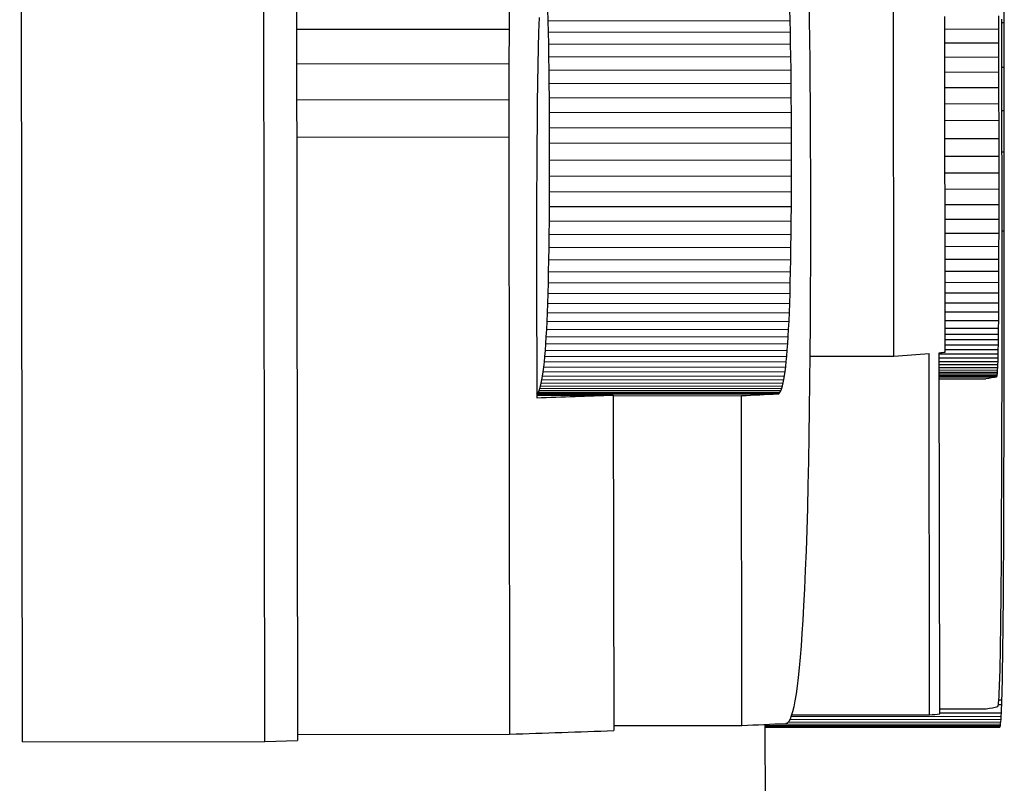
# Model space of a CAD drawing. Units: millimetres. Extents: x 231 to 874, y 152 to 822.
# Drawn here: x 491 to 492, y 436 to 437 of the extents above; entities that cross this region are included whole.
import ezdxf

# ---------------------------------------------------------------- set-up
doc = ezdxf.new("R2010")
doc.units = ezdxf.units.MM

msp = doc.modelspace()

# ---------------------------------------------------------------- linework, layer by layer
at = {"color": 7, "linetype": 'Continuous', "lineweight": 25}
for p, q in [((490.7158422146, 436.3876397188), (490.7125432349, 438.8500325641)), ((491.0167515125, 436.3880424894), (491.0134525327, 438.8504353347)), ((491.0539822873, 438.8515359028), (491.0572812671, 436.3891430575)), ((491.7976029189, 436.8658319712), (491.796964934, 437.3420305875)), ((491.9346757547, 437.2795638166), (491.9346368577, 437.3368436603)), ((491.3202495845, 437.3130084397), (491.3199777216, 437.2715979011)), ((491.6922607275, 437.3072688819), (491.6926121645, 437.2829852113)), ((491.368652321, 437.2819046084), (491.3682952888, 437.2956866291)), ((491.6689124699, 437.2823037605), (491.668555741, 437.2960872352)), ((491.3572434705, 437.285829961), (491.3567012942, 437.2678110184)), ((491.368652321, 437.2819046084), (491.6689124699, 437.2823037605)), ((491.3689842462, 437.2678183064), (491.368652321, 437.2819046084)), ((491.6692440426, 437.2682190501), (491.6689124699, 437.2823037605)), ((491.6926121645, 437.2829852113), (491.6929159385, 437.2579990729)), ((491.8614622779, 436.8707460244), (491.8609045434, 437.2870448148)), ((491.9274201123, 437.2879014078), (491.927481352, 437.271711528)), ((491.9316558908, 437.2435179798), (491.9315772095, 437.2837094127)), ((491.9315853333, 437.2795596801), (491.9346757547, 437.2795638166)), ((491.9347049776, 437.2243873646), (491.9346757547, 437.2795638166)), ((491.0560994732, 437.2712463343), (491.3199777216, 437.2715979011)), ((491.3199777216, 437.2715979011), (491.3198105091, 437.2286907108)), ((491.3567012942, 437.2678110184), (491.3562168968, 437.2482939584)), ((491.3689842462, 437.2678183064), (491.6692440426, 437.2682190501)), ((491.3692709189, 437.2526322798), (491.3689842462, 437.2678183064)), ((491.669530465, 437.2530320759), (491.6692440426, 437.2682190501)), ((491.8609252051, 437.271622724), (491.927481352, 437.271711528)), ((491.927481352, 437.271711528), (491.9275358304, 437.2546196362)), ((491.6929159385, 437.2579990729), (491.693187986, 437.2325112894)), ((491.8609481036, 437.2545310586), (491.9275358304, 437.2546196362)), ((491.9275358304, 437.2546196362), (491.9275871228, 437.2369267388)), ((491.3562168968, 437.2482939584), (491.355778027, 437.227178364)), ((491.3692709189, 437.2526322798), (491.669530465, 437.2530320759)), ((491.3695284527, 437.2370432309), (491.3692709189, 437.2526322798)), ((491.6697877501, 437.2374436604), (491.669530465, 437.2530320759)), ((491.9317266936, 437.2021233312), (491.9316558908, 437.2435179798)), ((491.3695284527, 437.2370432309), (491.6697877501, 437.2374436604)), ((491.3697487987, 437.2207533953), (491.3695284527, 437.2370432309)), ((491.6700079017, 437.2211533923), (491.6697877501, 437.2374436604)), ((491.693187986, 437.2325112894), (491.6934244589, 437.2064216552)), ((491.860971808, 437.2368378614), (491.9275871228, 437.2369267388)), ((491.9275871228, 437.2369267388), (491.9276317163, 437.2183318293)), ((491.0561569569, 437.2283398632), (491.3198105091, 437.2286907108)), ((491.3198105091, 437.2286907108), (491.3197291425, 437.1839862427)), ((491.355778027, 437.227178364), (491.3553970675, 437.2045646525)), ((491.3697487987, 437.2207533953), (491.6700079017, 437.2211533923)), ((491.3699402052, 437.2039609326), (491.3697487987, 437.2207533953)), ((491.670199129, 437.2043616831), (491.6700079017, 437.2211533923)), ((491.86099672, 437.2182432205), (491.9276317162, 437.2183318293)), ((491.9276317163, 437.2183318293), (491.9276731637, 437.1991359142)), ((491.9316886193, 437.2243833272), (491.9347049776, 437.2243873646)), ((491.9347266862, 437.1707135062), (491.9347049776, 437.2243873646)), ((491.6934244589, 437.2064216552), (491.6936252685, 437.1798301702)), ((491.3553970675, 437.2045646525), (491.3550557783, 437.1801521984)), ((491.3699402052, 437.2039609326), (491.670199129, 437.2043616831)), ((491.3700863252, 437.1862676901), (491.3699402052, 437.2039609326)), ((491.6703451307, 437.18666771), (491.670199129, 437.2043616831)), ((491.8610224381, 437.1990470118), (491.9276731637, 437.1991359142)), ((491.9276731641, 437.1991359143), (491.9277079498, 437.1790379872)), ((491.9317890705, 437.1595252657), (491.9317266938, 437.2021233312)), ((491.0562168496, 437.1836353413), (491.3197291425, 437.1839862427)), ((491.3197291425, 437.1839862427), (491.3197525122, 437.137785123)), ((491.3700863252, 437.1862676901), (491.6703451307, 437.18666771)), ((491.3702035578, 437.1680718716), (491.3700863252, 437.1862676901)), ((491.6704622657, 437.168472296), (491.6703451307, 437.18666771)), ((491.3550557783, 437.1801521984), (491.3547723667, 437.1543416271)), ((491.3702035578, 437.1680718716), (491.6704622657, 437.168472296)), ((491.3702837353, 437.1491748838), (491.3702035578, 437.1680718716)), ((491.6705423871, 437.1495750295), (491.6704622657, 437.168472296)), ((491.6936252685, 437.1798301702), (491.6937866926, 437.1525366293)), ((491.8610493637, 437.178949417), (491.9277079498, 437.1790379872)), ((491.92770795, 437.1790379873), (491.9277396098, 437.1583390546)), ((491.9317726933, 437.1707095522), (491.9347266862, 437.1707135062)), ((491.934738334, 437.1191430388), (491.9347266862, 437.1707135062)), ((491.8610770954, 437.1582501871), (491.9277396098, 437.1583390546)), ((491.9277396098, 437.1583390546), (491.9277659608, 437.1357381131)), ((491.9318864603, 437.0714184799), (491.9317890705, 437.1595252657)), ((491.3547723667, 437.1543416271), (491.3545410438, 437.1268327306)), ((491.3702837353, 437.1491748838), (491.6705423871, 437.1495750295)), ((491.3703306924, 437.1298757247), (491.3702837353, 437.1491748838)), ((491.6705893196, 437.1302761158), (491.6705423871, 437.1495750295)), ((491.6937866926, 437.1525366293), (491.6939162788, 437.1249414427)), ((491.3197525122, 437.137785123), (491.3207449927, 436.3969872754)), ((491.8611073748, 437.1356493395), (491.9277695815, 437.1357381179)), ((491.9277659606, 437.135738113), (491.9277848185, 437.1140355573)), ((491.3545410438, 437.1268327306), (491.354361576, 437.0978255084)), ((491.3703306924, 437.1298757247), (491.6705893196, 437.1302761158)), ((491.3703375997, 437.108975365), (491.3703306924, 437.1298757247)), ((491.6705962447, 437.1093751463), (491.6705893196, 437.1302761158)), ((491.6939162788, 437.1249414427), (491.6940104218, 437.0967444058)), ((491.9318337118, 437.1191391509), (491.934738334, 437.1191430388)), ((491.93474127, 437.0693753635), (491.934738334, 437.1191430388)), ((491.3703137626, 437.0889724656), (491.3703375997, 437.108975365)), ((491.3703375997, 437.108975365), (491.6705962447, 437.1093751463)), ((491.6705724549, 437.0893727319), (491.6705962447, 437.1093751463)), ((491.8611364508, 437.1139467369), (491.9277942361, 437.1140355697)), ((491.9277848179, 437.1140355571), (491.9277955187, 437.0931311858)), ((491.354361576, 437.0978255084), (491.3542280204, 437.0671197525)), ((491.6940104218, 437.0967444058), (491.6940731596, 437.0679457242)), ((491.3702510019, 437.0696684994), (491.3703137626, 437.0889724656)), ((491.3703137626, 437.0889724656), (491.6705724549, 437.0893727319)), ((491.6705097772, 437.0700684609), (491.6705724549, 437.0893727319)), ((491.8611644571, 437.0930425185), (491.9277955187, 437.0931311858)), ((491.9277955187, 437.0931311858), (491.9278001383, 437.0732256027)), ((491.8611911257, 437.0731367945), (491.9278001383, 437.0732256027)), ((491.9278001383, 437.0732256027), (491.9277959065, 437.054018003)), ((491.9319382482, 436.9889988007), (491.9318864603, 437.0714184799)), ((491.3542280204, 437.0671197525), (491.3541587142, 437.0350160881)), ((491.3701574687, 437.0512623459), (491.3702510019, 437.0696684994)), ((491.3702510019, 437.0696684994), (491.6705097772, 437.0700684609)), ((491.6704163593, 437.051662745), (491.6705097772, 437.0700684609)), ((491.6940731596, 437.0679457242), (491.6940941362, 437.0252439962)), ((491.9347336501, 437.0214112793), (491.93474127, 437.0693753635)), ((491.3700208875, 437.0334551224), (491.3701574687, 437.0512623459)), ((491.3701574687, 437.0512623459), (491.6704163593, 437.051662745)), ((491.6702799282, 437.0338549667), (491.6704163593, 437.051662745)), ((491.8612168589, 437.0539293235), (491.9277959065, 437.054018003)), ((491.9277959065, 437.054018003), (491.9277847547, 437.0358089901)), ((491.3541587142, 437.0350160881), (491.3541289829, 437.0013136809)), ((491.3700208875, 437.0334551224), (491.6702799282, 437.0338549667)), ((491.6701167899, 437.0170459492), (491.6702799282, 437.0338549667)), ((491.8612412543, 437.035720291), (491.9277847547, 437.0358089901)), ((491.9277847547, 437.0358089901), (491.9277652011, 437.0184981612)), ((491.3698575667, 437.0166457495), (491.3700208875, 437.0334551224)), ((491.6940941362, 437.0252439962), (491.6940404924, 436.9841385591)), ((491.9319178844, 437.0214075104), (491.9347336501, 437.0214112793)), ((491.9347172089, 436.9752497866), (491.9347336501, 437.0214112793)), ((491.3696553521, 437.0004350743), (491.3698575667, 437.0166457495)), ((491.3698575667, 437.0166457495), (491.6701167899, 437.0170459492)), ((491.6699147889, 437.0008350753), (491.6701167899, 437.0170459492)), ((491.8612644463, 437.0184095922), (491.9277652011, 437.0184981612)), ((491.9277652011, 437.0184981612), (491.9277387857, 437.0020859193)), ((491.3541289829, 437.0013136809), (491.3541575549, 436.9660131572)), ((491.3694222362, 436.9851224209), (491.3696553521, 437.0004350743)), ((491.3696553521, 437.0004350743), (491.6699147889, 437.0008350753)), ((491.6696819231, 436.9855227563), (491.6699147889, 437.0008350753)), ((491.8612864345, 437.0019973589), (491.9277387857, 437.0020859193)), ((491.9277387857, 437.0020859193), (491.927703478, 436.9862716608)), ((491.3691416854, 436.9704085838), (491.3694222362, 436.9851224209)), ((491.3694222362, 436.9851224209), (491.6696819231, 436.9855227563)), ((491.669401648, 436.9708081687), (491.6696819231, 436.9855227563)), ((491.8613076214, 436.9861832216), (491.927703478, 436.9862716608)), ((491.927703478, 436.9862716608), (491.9276610691, 436.9714559889)), ((491.9319408055, 436.9122652212), (491.9319382482, 436.9889988007)), ((491.6940404924, 436.9841385591), (491.6939124474, 436.9444294136)), ((491.9346897566, 436.9310916838), (491.9347172089, 436.9752497866)), ((491.3541575549, 436.9660131572), (491.3543607937, 436.8143135979)), ((491.3688385713, 436.9565924268), (491.3691416854, 436.9704085838)), ((491.3691416854, 436.9704085838), (491.669401648, 436.9708081687)), ((491.6690988562, 436.9569925479), (491.669401648, 436.9708081687)), ((491.8613274705, 436.9713676051), (491.9276610691, 436.9714559889)), ((491.9276610691, 436.9714559889), (491.9276101682, 436.957438501)), ((491.368492123, 436.9433749423), (491.3688385713, 436.9565924268)), ((491.3688385713, 436.9565924268), (491.6690988562, 436.9569925479)), ((491.6687527542, 436.9437748644), (491.6690988562, 436.9569925479)), ((491.8613462503, 436.9573502318), (491.9276101682, 436.957438501)), ((491.9276101682, 436.957438501), (491.9275520396, 436.9444195995)), ((491.3681186421, 436.931155709), (491.368492123, 436.9433749423)), ((491.368492123, 436.9433749423), (491.6687527542, 436.9437748644)), ((491.6683796586, 436.9315559413), (491.6687527542, 436.9437748644)), ((491.6939124474, 436.9444294136), (491.6937179806, 436.9061169712)), ((491.8613636922, 436.9443314104), (491.9275520396, 436.9444195995)), ((491.9275520396, 436.9444195995), (491.9274845936, 436.9320986808)), ((491.3676973071, 436.9196350069), (491.3681186421, 436.931155709)), ((491.3681186421, 436.931155709), (491.6683796586, 436.9315559413)), ((491.6679587264, 436.9200347489), (491.6683796586, 436.9315559413)), ((491.8613801989, 436.9320106136), (491.9274845936, 436.9320986808)), ((491.9274845936, 436.9320986808), (491.9274097617, 436.9207763481)), ((491.9346526171, 436.8886363719), (491.9346897566, 436.9310916838)), ((491.3672490393, 436.9089122076), (491.3676973071, 436.9196350069)), ((491.3676973071, 436.9196350069), (491.6679587264, 436.9200347489)), ((491.6675109188, 436.9093123171), (491.6679587264, 436.9200347489)), ((491.8613953678, 436.9206884181), (491.9274097617, 436.9207763481)), ((491.9274097617, 436.9207763481), (491.9273262354, 436.9101521994)), ((491.9318964822, 436.841318947), (491.9319408055, 436.9122652212)), ((491.3667569684, 436.8988879425), (491.3672490393, 436.9089122076)), ((491.3667569684, 436.8988879425), (491.6670193221, 436.899287822)), ((491.3672490393, 436.9089122076), (491.6675109188, 436.9093123171)), ((491.6665047983, 436.8901622931), (491.6670193221, 436.899287822)), ((491.6670193221, 436.899287822), (491.6675109188, 436.9093123171)), ((491.6937179806, 436.9061169712), (491.6934409969, 436.8691004087)), ((491.8614096013, 436.9100643376), (491.9273262354, 436.9101521994)), ((491.8614223628, 436.9005390093), (491.9272350123, 436.9006266363)), ((491.9272350123, 436.9006266363), (491.927153632, 436.8932042906)), ((491.9273262354, 436.9101521994), (491.9272350123, 436.9006266363)), ((491.3656790138, 436.8810345035), (491.3662419434, 436.8897624829)), ((491.3662419434, 436.8897624829), (491.3667569684, 436.8988879425)), ((491.3662419434, 436.8897624829), (491.6665047983, 436.8901622931)), ((491.6659424302, 436.8814344952), (491.6665047983, 436.8901622931)), ((491.8614323068, 436.8931166976), (491.927153632, 436.8932042906)), ((491.927153632, 436.8932042906), (491.9270651066, 436.8864805317)), ((491.9346033425, 436.8481846487), (491.9346526171, 436.8886363719)), ((491.3650889555, 436.87300526), (491.3656790138, 436.8810345035)), ((491.3656790138, 436.8810345035), (491.6659424302, 436.8814344952)), ((491.6653529624, 436.8734054579), (491.6659424302, 436.8814344952)), ((491.8614413153, 436.8863926935), (491.9270651066, 436.8864805317)), ((491.861450057, 436.8798678005), (491.9269691911, 436.8799551594)), ((491.9269691911, 436.8799551594), (491.9268666546, 436.8742285749)), ((491.9270651066, 436.8864805317), (491.9269691911, 436.8799551594)), ((491.3638104324, 436.8586409323), (491.3644591495, 436.8654741718)), ((491.3644591495, 436.8654741718), (491.3650889555, 436.87300526)), ((491.3644591495, 436.8654741718), (491.6647237863, 436.8658745632)), ((491.3650889555, 436.87300526), (491.6653529624, 436.8734054579)), ((491.6640758449, 436.859042841), (491.6647237863, 436.8658745632)), ((491.6647237863, 436.8658745632), (491.6653529624, 436.8734054579)), ((491.6934409969, 436.8691004087), (491.693101113, 436.8336807542)), ((491.693408295, 436.8656925055), (491.7976029189, 436.8658319712)), ((491.8420061313, 436.4210378736), (491.841405927, 436.8690365719)), ((491.8545893604, 436.4220870065), (491.8539891562, 436.8700857048)), ((491.8539911428, 436.8686028799), (491.9267548558, 436.8686999738)), ((491.8539976137, 436.8637729326), (491.9266363693, 436.8638701605)), ((491.8614577294, 436.8741410243), (491.9268666546, 436.8742285749)), ((491.9266363693, 436.8638701605), (491.9265099389, 436.859338733)), ((491.9267548558, 436.8686999738), (491.9266363693, 436.8638701605)), ((491.9268666546, 436.8742285749), (491.9267548558, 436.8686999738)), ((491.3624018968, 436.8463723254), (491.3631180048, 436.8521085018)), ((491.3631180048, 436.8521085018), (491.3638104324, 436.8586409323)), ((491.3631180048, 436.8521085018), (491.6633839652, 436.8525090556)), ((491.3638104324, 436.8586409323), (491.6640758449, 436.859042841)), ((491.6626687148, 436.846774236), (491.6633839652, 436.8525090556)), ((491.6633839652, 436.8525090556), (491.6640758449, 436.859042841)), ((491.8540036844, 436.8592416825), (491.9265099389, 436.859338733)), ((491.8540089529, 436.8553092281), (491.9263767522, 436.8554060933)), ((491.8540138224, 436.8516745685), (491.9262328003, 436.8517712344)), ((491.9262328003, 436.8517712344), (491.9260827042, 436.8487353646)), ((491.9263767522, 436.8554060933), (491.9262328003, 436.8517712344)), ((491.9265099389, 436.859338733), (491.9263767522, 436.8554060933)), ((491.3608618528, 436.836497728), (491.3616415392, 436.8410354409)), ((491.3616415392, 436.8410354409), (491.3624018968, 436.8463723254)), ((491.3616415392, 436.8410354409), (491.6619091142, 436.8414373525)), ((491.3624018968, 436.8463723254), (491.6626687148, 436.846774236)), ((491.6611302029, 436.8368996407), (491.6619091142, 436.8414373525)), ((491.6619091142, 436.8414373525), (491.6626687148, 436.846774236)), ((491.8540178894, 436.848638905), (491.9260827042, 436.8487353646)), ((491.8540215572, 436.8459012366), (491.9259224024, 436.8459974768)), ((491.8540267545, 436.8420218871), (491.9255783659, 436.8421176598)), ((491.854029281, 436.8401361188), (491.9251975651, 436.8402313784)), ((491.9251975651, 436.8402313784), (491.9249956173, 436.8400864177)), ((491.9253924432, 436.8410753268), (491.9251975651, 436.8402313784)), ((491.9255783659, 436.8421176598), (491.9253924432, 436.8410753268)), ((491.9257555787, 436.8439585774), (491.9255783659, 436.8421176598)), ((491.9259224024, 436.8459974768), (491.9257555787, 436.8439585774)), ((491.9260827042, 436.8487353646), (491.9259224024, 436.8459974768)), ((491.9318005256, 436.7758587696), (491.9318964822, 436.841318947)), ((491.9345546499, 436.8157269053), (491.9346033425, 436.8481846487)), ((491.3582923553, 436.8255740573), (491.3591811641, 436.8286167276)), ((491.3582923553, 436.8255740573), (491.6585632547, 436.8259759734)), ((491.3591811641, 436.8286167276), (491.3600333134, 436.8322577449)), ((491.3591811641, 436.8286167276), (491.6594511826, 436.8290186425)), ((491.3600333134, 436.8322577449), (491.3608618528, 436.836497728)), ((491.3600333134, 436.8322577449), (491.6603024865, 436.8326596588)), ((491.3608618528, 436.836497728), (491.6611302029, 436.8368996407)), ((491.6576471758, 436.8235320634), (491.6585632547, 436.8259759734)), ((491.6585632547, 436.8259759734), (491.6594511826, 436.8290186425)), ((491.6594511826, 436.8290186425), (491.6603024865, 436.8326596588)), ((491.6603024865, 436.8326596588), (491.6611302029, 436.8368996407)), ((491.693101113, 436.8336807542), (491.6926864672, 436.7995573909)), ((491.8540326575, 436.837615823), (491.9118695948, 436.8376932384)), ((491.3543548077, 436.8187816564), (491.3544026863, 436.818788493)), ((491.354356522, 436.8175020481), (491.4494073846, 436.8176292747)), ((491.3544026863, 436.818788493), (491.3554307145, 436.8197373642)), ((491.3544026863, 436.818788493), (491.6546774322, 436.8191904143)), ((491.3554307145, 436.8197373642), (491.3564174842, 436.8209843762)), ((491.3554307145, 436.8197373642), (491.6557044449, 436.8201392841)), ((491.3564174842, 436.8209843762), (491.3573753685, 436.8231301461)), ((491.3564174842, 436.8209843762), (491.6566902393, 436.8213862948)), ((491.3573753685, 436.8231301461), (491.3582923553, 436.8255740573)), ((491.3573753685, 436.8231301461), (491.6576471758, 436.8235320634)), ((491.4494073846, 436.8176292747), (491.4499649851, 436.401430484)), ((491.4494085405, 436.8167665106), (491.6085303907, 436.816979497)), ((491.609078613, 436.407780686), (491.6085303907, 436.816979497)), ((491.6536300706, 436.8190407147), (491.6546774322, 436.8191904143)), ((491.6546774322, 436.8191904143), (491.6557044449, 436.8201392841)), ((491.6557044449, 436.8201392841), (491.6566902393, 436.8213862948)), ((491.6566902393, 436.8213862948), (491.6576471758, 436.8235320634)), ((491.9344964625, 436.7845719535), (491.9345546499, 436.8157269053)), ((491.6926864672, 436.7995573909), (491.692196586, 436.7669303179)), ((491.9344308795, 436.754618794), (491.9344964625, 436.7845719535)), ((491.692196586, 436.7669303179), (491.6916314994, 436.7355995354)), ((491.9316529822, 436.7161854903), (491.9318005256, 436.7758587696)), ((491.9343557002, 436.7259682255), (491.9344308795, 436.754618794)), ((491.6916314994, 436.7355995354), (491.690990803, 436.7056650429)), ((491.9314503288, 436.6621987037), (491.9316529822, 436.7161854903)), ((491.9342732355, 436.6984192493), (491.9343557002, 436.7259682255)), ((491.690990803, 436.7056650429), (491.6902741941, 436.67712684)), ((491.9341799905, 436.6722730628), (491.9342732355, 436.6984192493)), ((491.6902741941, 436.67712684), (491.6894932731, 436.6501855431)), ((491.9340779547, 436.6472288673), (491.9341799905, 436.6722730628)), ((491.93119152, 436.6139990095), (491.9314503288, 436.6621987037)), ((491.6894932731, 436.6501855431), (491.688623823, 436.6244399178)), ((491.9339654466, 436.6235870612), (491.9340779547, 436.6472288673)), ((491.688623823, 436.6244399178), (491.6876894746, 436.6001911979)), ((491.9338440508, 436.6010470456), (491.9339654466, 436.6235870612)), ((491.930869169, 436.5711849955), (491.93119152, 436.6139990095)), ((491.6876894746, 436.6001911979), (491.686677731, 436.5773387656)), ((491.9337116671, 436.5798094187), (491.9338440508, 436.6010470456)), ((491.686677731, 436.5773387656), (491.6855879986, 436.5559826199)), ((491.9304843177, 436.5341582658), (491.930869169, 436.5711849955)), ((491.9335691187, 436.5597737809), (491.9337116671, 436.5798094187)), ((491.9334136448, 436.5411409299), (491.9335691187, 436.5597737809)), ((491.6855879986, 436.5559826199), (491.684589583, 436.5382314021)), ((491.684589583, 436.5382314021), (491.6835419287, 436.5218779125)), ((491.9300289307, 436.5027176074), (491.9304843177, 436.5341582658)), ((491.933248638, 436.5235096683), (491.9334136448, 436.5411409299)), ((491.6835419287, 436.5218779125), (491.6824494117, 436.5065223576)), ((491.9330703226, 436.5073809925), (491.933248638, 436.5235096683)), ((491.6824494117, 436.5065223576), (491.6813072237, 436.4924645303)), ((491.929502279, 436.4771642215), (491.9300289307, 436.5027176074)), ((491.9328809509, 436.4924541043), (491.9330703226, 436.5073809925)), ((491.6813072237, 436.4924645303), (491.6801115791, 436.4792042257)), ((491.9326772388, 436.4787300011), (491.9328809509, 436.4924541043)), ((491.6801115791, 436.4792042257), (491.6788696339, 436.4673418535)), ((491.9288954458, 436.4570968942), (491.929502279, 436.4771642215)), ((491.9325268286, 436.4696845207), (491.9326772388, 436.4787300011)), ((491.6788696339, 436.4673418535), (491.677577454, 436.4564772085)), ((491.9321948399, 436.4536003297), (491.9323656852, 436.46134143)), ((491.9323656852, 436.46134143), (491.9325268286, 436.4696845207)), ((491.6762383351, 436.4470104951), (491.6748403246, 436.4382410968)), ((491.677577454, 436.4564772085), (491.6762383351, 436.4470104951)), ((491.9320121089, 436.4464618181), (491.9321948399, 436.4536003297)), ((491.6748403246, 436.4382410968), (491.6733903125, 436.4309694227)), ((491.9279277455, 436.439619687), (491.9318206959, 436.4396248978)), ((491.9316162888, 436.4336905644), (491.9318206959, 436.4396248978)), ((491.9318206959, 436.4396248978), (491.9320121089, 436.4464618181)), ((491.6718929313, 436.4245956802), (491.6703429281, 436.4196196612)), ((491.6733903125, 436.4309694227), (491.6718929313, 436.4245956802)), ((491.8545808798, 436.4284170119), (491.9124178171, 436.4284944273)), ((491.9273237586, 436.4336848188), (491.9316162888, 436.4336905644)), ((491.9309353612, 436.4190996946), (491.9311735, 436.4235280627)), ((491.9311735, 436.4235280627), (491.9314016462, 436.4282580203)), ((491.9314016462, 436.4282580203), (491.9316162888, 436.4336905644)), ((491.6653718773, 436.4107777406), (491.663612936, 436.4102928195)), ((491.6670807745, 436.4126605891), (491.6653718773, 436.4107777406)), ((491.6663872842, 436.4118965073), (491.9304186565, 436.4122499164)), ((491.668736463, 436.4154411609), (491.6670807745, 436.4126605891)), ((491.6703429281, 436.4196196612), (491.668736463, 436.4154411609)), ((491.6700087481, 436.4187504413), (491.9309353612, 436.4190996946)), ((491.670713275, 436.4208085961), (491.8420061313, 436.4210378736)), ((491.9301398032, 436.4099283053), (491.9304186565, 436.4122499164)), ((491.9304186565, 436.4122499164), (491.9306827807, 436.4154739116)), ((491.9306827807, 436.4154739116), (491.9309353612, 436.4190996946)), ((491.4499567628, 436.4075676995), (491.609078613, 436.407780686)), ((491.6390386796, 435.6419888742), (491.6380109649, 436.4090858414)), ((491.6380130656, 436.4075178556), (491.9298487668, 436.4079084812)), ((491.6380159214, 436.4053862029), (491.9292204613, 436.4057759836)), ((491.6380159381, 436.4053737803), (491.9288828312, 436.4057631091)), ((491.9288828312, 436.4057631091), (491.9292204613, 436.4057759836)), ((491.9292204613, 436.4057759836), (491.9295408927, 436.4065914394)), ((491.9295408927, 436.4065914394), (491.9298487668, 436.4079084812)), ((491.9298487668, 436.4079084812), (491.9301398032, 436.4099283053)), ((490.7158422146, 436.3876397188), (491.0167515125, 436.3880424894)), ((491.0167515125, 436.3880424894), (491.0572812671, 436.3891430575)), ((491.0572712303, 436.3966346127), (491.3207449927, 436.3969872754))]:
    msp.add_line(p, q, dxfattribs=at)
at = {"color": 8, "linetype": 'Continuous', "lineweight": 25}
for p, q in [((491.0562787497, 437.1374324602), (491.3197525122, 437.137785123)), ((491.8540242885, 436.8438625642), (491.9257555787, 436.8439585774)), ((491.8540281507, 436.8409798049), (491.9253924432, 436.8410753268)), ((491.8540294748, 436.8399914287), (491.9249956173, 436.8400864177)), ((491.3543549973, 436.8186401315), (491.6536300706, 436.8190407147)), ((491.8545875671, 436.4234255515), (491.9311735, 436.4235280627)), ((491.6685470381, 436.4151230399), (491.9306827807, 436.4154739116)), ((491.6380148295, 436.4062012284), (491.9295408927, 436.4065914394)), ((491.6480020587, 436.4095506606), (491.9301398032, 436.4099283053))]:
    msp.add_line(p, q, dxfattribs=at)
at = {"color": 7, "linetype": 'Continuous', "lineweight": 25}
for centre, radius, start, end in [((491.5807585428, 440.1308011568), 3.272162169885944, 273.7997442529, 274.5687934904), ((490.2923113001, 468.6227837876), 31.82619557744207, 271.9123320232, 272.0835457998), ((491.0005675675, 450.6136995752), 13.81010875088559, 272.5231492209, 272.7104554819), ((491.0161721787, 449.8719944917), 13.47726201592281, 272.5214323001, 272.7535196567), ((491.6651026314, 438.618792183), 2.20486254740239, 274.6019785975, 274.9301026609), ((490.2418684945, 469.6547519273), 33.27525933996675, 271.8580142334, 272.080646318)]:
    msp.add_arc(centre, radius, start, end, dxfattribs=at)
for points in [[(491.8539891561688, 436.8700857047972), (491.8565386520045, 436.8703058869252), (491.8590296930524, 436.8705259935003), (491.8614622778576, 436.8707460243938)], [(491.9249956172914, 436.8400864177458), (491.9214001913614, 436.8392897198914), (491.9170248391789, 436.8384919913607), (491.9118695948357, 436.8376932383694)], [(491.9282056587237, 436.4427164231403), (491.9284400434735, 436.4475099193941), (491.9286699725014, 436.4523034097505), (491.9288954457969, 436.4570968942066)], [(491.927425422889, 436.43402239748), (491.9276906485207, 436.4369204128438), (491.9279507271369, 436.4398184213982), (491.9282056587237, 436.4427164231403)], [(491.9124178171051, 436.4284944273316), (491.9180640475381, 436.4293692536537), (491.9227747573696, 436.4302428510828), (491.9265499025701, 436.4311152114537)], [(491.9265499025701, 436.4311152114537), (491.9268476079806, 436.4320842812193), (491.9271394480925, 436.4330533432294), (491.927425422889, 436.43402239748)]]:
    msp.add_open_spline(points, degree=3, dxfattribs=at)

doc.saveas('drawing.dxf')
